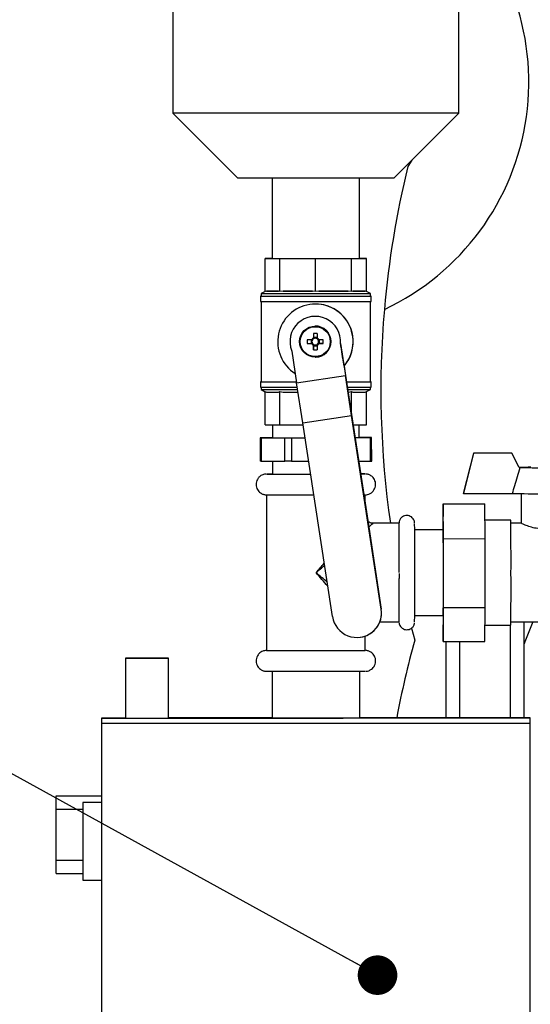
# Model space of a CAD drawing. Units: millimetres. Extents: x -2767 to -2244, y -5528 to -5146.
# Drawn here: x -2724 to -2711, y -5392 to -5367 of the extents above; entities that cross this region are included whole.
import ezdxf

# ---------------------------------------------------------------- set-up
doc = ezdxf.new("R2010")
doc.units = ezdxf.units.MM
doc.layers.add('BORDER', color=7, linetype='Continuous')
doc.dimstyles.new('SLDDIMSTYLE7', dxfattribs={"dimtxt": 0.18, "dimasz": 1.016, "dimexe": 0, "dimexo": 0.0625, "dimgap": 0, "dimtad": 0, "dimtih": 1, "dimtoh": 1, "dimdec": 0, "dimrnd": 1e-09, "dimzin": 0, "dimdsep": 46, "dimtxsty": 'Standard', "dimblk1": 'DOT', "dimblk2": 'DOT', "dimsah": 1, "dimcen": 0.09, "dimadec": 0, "dimazin": 0, "dimtfac": 1.016, "dimtdec": 0, "dimtofl": 0, "dimtmove": 0, "dimatfit": 3, "dimldrblk": 'DOT', "dimfxl": 1, "dimfrac": 2, "dimtolj": 1, "dimtzin": 0, "dimarcsym": 0})

# ---------------------------------------------------------------- blocks, each defined once
blk = doc.blocks.new('_Dot')
at = {"color": 0, "linetype": 'ByBlock', "lineweight": -2}
blk.add_line((-0.5, 0), (-1, 0), dxfattribs=at)
at = {"color": 0, "linetype": 'ByBlock', "const_width": 0.5}
blk.add_lwpolyline([(-0.25, 0, 1), (0.25, 0, 1)], format="xyb", close=True, dxfattribs=at)

msp = doc.modelspace()

# ---------------------------------------------------------------- linework, layer by layer
at = {"color": 7, "linetype": 'Continuous', "lineweight": 25}
for p, q in [((-2720.34568, -5364.08087), (-2720.34487, -5369.08087)), ((-2713.01154, -5369.07969), (-2713.01235, -5364.07969)), ((-2720.34487, -5369.08087), (-2718.67794, -5370.74727)), ((-2714.67794, -5370.74663), (-2713.01154, -5369.07969)), ((-2714.21741, -5370.28595), (-2714.31472, -5370.44446)), ((-2717.80127, -5370.7473), (-2717.80094, -5372.8138)), ((-2715.55427, -5372.81344), (-2715.5546, -5370.74694)), ((-2717.80094, -5372.81375), (-2717.97646, -5372.81383)), ((-2717.97646, -5372.81383), (-2717.59984, -5372.81386)), ((-2717.97633, -5373.66326), (-2717.97646, -5372.81383)), ((-2717.59984, -5372.81386), (-2716.68298, -5372.81375)), ((-2717.5997, -5373.66329), (-2717.59984, -5372.81386)), ((-2716.68298, -5372.81375), (-2715.76298, -5372.81356)), ((-2716.68285, -5373.66318), (-2716.68298, -5372.81375)), ((-2715.76298, -5372.81356), (-2715.37875, -5372.81341)), ((-2715.76284, -5373.663), (-2715.76298, -5372.81356)), ((-2715.37875, -5372.81341), (-2715.55427, -5372.81339)), ((-2715.37861, -5373.66284), (-2715.37875, -5372.81341)), ((-2718.09412, -5373.78051), (-2718.09409, -5373.91384)), ((-2717.97427, -5373.66222), (-2718.07746, -5373.71384)), ((-2718.07746, -5373.71384), (-2718.07745, -5373.78051)), ((-2717.94165, -5373.64716), (-2717.97633, -5373.66326)), ((-2717.63439, -5373.64719), (-2717.94165, -5373.64716)), ((-2717.5997, -5373.66329), (-2717.63439, -5373.64719)), ((-2717.51528, -5373.64718), (-2717.5997, -5373.66329)), ((-2716.76727, -5373.64709), (-2717.51528, -5373.64718)), ((-2716.68285, -5373.66318), (-2716.76727, -5373.64709)), ((-2716.59813, -5373.64707), (-2716.68285, -5373.66318)), ((-2715.84756, -5373.64691), (-2716.59813, -5373.64707)), ((-2715.76284, -5373.663), (-2715.84756, -5373.64691)), ((-2715.72746, -5373.64688), (-2715.76284, -5373.663)), ((-2715.41399, -5373.64676), (-2715.72746, -5373.64688)), ((-2715.37861, -5373.66284), (-2715.41399, -5373.64676)), ((-2715.27746, -5373.71339), (-2715.37861, -5373.66284)), ((-2715.27745, -5373.78006), (-2715.27746, -5373.71339)), ((-2715.26076, -5373.91339), (-2715.26078, -5373.78005)), ((-2718.07743, -5373.91386), (-2718.0771, -5375.98051)), ((-2716.70967, -5373.98079), (-2716.71326, -5373.98088)), ((-2715.2771, -5375.98006), (-2715.27743, -5373.91341)), ((-2716.70173, -5374.54743), (-2716.70237, -5374.54745)), ((-2716.80048, -5374.90002), (-2716.80047, -5374.99467)), ((-2716.74033, -5374.74119), (-2716.74042, -5374.85817)), ((-2716.74033, -5374.74119), (-2716.7395, -5374.839)), ((-2716.64575, -5374.83898), (-2716.7395, -5374.839)), ((-2716.7395, -5374.87628), (-2716.7395, -5374.839)), ((-2716.64566, -5374.74117), (-2716.64576, -5374.85816)), ((-2716.58382, -5374.99463), (-2716.58383, -5374.89999)), ((-2716.89911, -5374.9947), (-2716.80047, -5374.99467)), ((-2716.76318, -5374.99466), (-2716.80047, -5374.99467)), ((-2716.74039, -5375.03652), (-2716.74026, -5375.1535)), ((-2716.74026, -5375.1535), (-2716.73947, -5375.05565)), ((-2716.73947, -5375.05565), (-2716.73947, -5375.01837)), ((-2716.73947, -5375.05565), (-2716.64571, -5375.05564)), ((-2716.64573, -5375.03651), (-2716.6456, -5375.15349)), ((-2716.58382, -5374.99463), (-2716.6211, -5374.99464)), ((-2716.4868, -5374.99464), (-2716.58382, -5374.99463)), ((-2716.04366, -5374.99588), (-2715.9183, -5375.8134)), ((-2717.29568, -5375.18786), (-2717.17032, -5376.00539)), ((-2716.68258, -5375.3472), (-2716.68194, -5375.34719)), ((-2715.95224, -5375.5731), (-2715.95265, -5375.57311)), ((-2715.95224, -5375.5731), (-2715.9154, -5375.81333)), ((-2717.17032, -5376.00539), (-2715.9183, -5375.8134)), ((-2715.76327, -5376.84069), (-2715.9183, -5375.8134)), ((-2715.9154, -5375.81333), (-2715.34677, -5379.54239)), ((-2718.09376, -5375.98051), (-2718.09374, -5376.11384)), ((-2718.07707, -5376.11386), (-2718.07706, -5376.18051)), ((-2717.01529, -5377.03268), (-2717.17032, -5376.00539)), ((-2715.27706, -5376.18006), (-2715.27707, -5376.11341)), ((-2715.26041, -5376.11339), (-2715.26043, -5375.98005)), ((-2718.07706, -5376.18051), (-2717.97364, -5376.2322)), ((-2717.97591, -5376.23106), (-2717.94123, -5376.24716)), ((-2717.97578, -5377.08049), (-2717.97591, -5376.23106)), ((-2717.63397, -5376.24719), (-2717.59929, -5376.23109)), ((-2717.59929, -5376.23109), (-2717.51486, -5376.24718)), ((-2717.59915, -5377.08052), (-2717.59929, -5376.23109)), ((-2715.84714, -5376.24691), (-2715.76243, -5376.23079)), ((-2715.76243, -5376.23079), (-2715.72704, -5376.24688)), ((-2715.76233, -5376.81715), (-2715.76243, -5376.23079)), ((-2715.41357, -5376.24676), (-2715.3782, -5376.23064)), ((-2715.3782, -5376.23064), (-2715.27706, -5376.18006)), ((-2715.37806, -5377.08007), (-2715.3782, -5376.23064)), ((-2717.01529, -5377.03268), (-2715.76327, -5376.84069)), ((-2715.00037, -5381.81587), (-2715.76327, -5376.84069)), ((-2717.97578, -5377.08049), (-2717.59915, -5377.08052)), ((-2717.78692, -5377.08051), (-2717.78686, -5377.4138)), ((-2717.59915, -5377.08052), (-2717.00796, -5377.08045)), ((-2716.25239, -5382.00786), (-2717.01529, -5377.03268)), ((-2715.72222, -5377.08021), (-2715.37806, -5377.08007)), ((-2715.56686, -5377.41344), (-2715.56692, -5377.08015)), ((-2718.10853, -5377.41385), (-2718.10844, -5378.01385)), ((-2718.08215, -5377.41385), (-2717.47073, -5377.41386)), ((-2718.08215, -5377.41385), (-2718.08206, -5378.01385)), ((-2717.78686, -5377.41373), (-2718.08132, -5377.41383)), ((-2717.47064, -5378.01386), (-2717.47073, -5377.41386)), ((-2717.29794, -5377.41385), (-2716.95685, -5377.41379)), ((-2717.29794, -5377.41385), (-2717.29785, -5378.01385)), ((-2715.6714, -5377.4135), (-2715.56686, -5377.41344)), ((-2715.67139, -5377.41353), (-2715.2724, -5377.4134)), ((-2715.27158, -5377.41338), (-2715.56686, -5377.41338)), ((-2715.27231, -5378.0134), (-2715.2724, -5377.4134)), ((-2715.2451, -5378.01339), (-2715.24519, -5377.41339)), ((-2712.63478, -5377.81163), (-2712.894, -5378.84497)), ((-2712.63331, -5377.81452), (-2712.89252, -5378.84786)), ((-2711.64706, -5377.81147), (-2712.63478, -5377.81163)), ((-2712.63331, -5377.81452), (-2712.63478, -5377.81163)), ((-2711.64558, -5377.81436), (-2712.63331, -5377.81452)), ((-2711.64558, -5377.81436), (-2711.64706, -5377.81147)), ((-2711.45928, -5378.18099), (-2711.64558, -5377.81436)), ((-2718.08206, -5378.01385), (-2717.47064, -5378.01386)), ((-2717.78677, -5378.01386), (-2717.78671, -5378.34713)), ((-2717.29785, -5378.01385), (-2716.86485, -5378.01378)), ((-2715.5799, -5378.0135), (-2715.27231, -5378.0134)), ((-2715.56675, -5378.09974), (-2715.56677, -5378.0135)), ((-2711.43844, -5378.17809), (-2711.46075, -5378.1781)), ((-2711.43696, -5378.18098), (-2711.45928, -5378.18099)), ((-2717.94329, -5378.88049), (-2717.94265, -5382.88049)), ((-2715.40992, -5379.12824), (-2715.40996, -5378.88008)), ((-2712.89252, -5378.84786), (-2712.894, -5378.84497)), ((-2712.89252, -5378.84786), (-2711.63334, -5378.84766)), ((-2711.40995, -5378.8512), (-2711.40985, -5379.61628)), ((-2713.40989, -5379.10928), (-2713.41503, -5379.77976)), ((-2713.40989, -5379.10928), (-2712.34323, -5379.10911)), ((-2713.40299, -5380.00781), (-2713.40989, -5379.10928)), ((-2712.33633, -5380.00764), (-2712.34323, -5379.10911)), ((-2715.34677, -5379.54239), (-2714.99816, -5381.81582)), ((-2714.5432, -5379.61327), (-2715.20986, -5379.61338)), ((-2711.67657, -5379.52948), (-2712.34, -5379.52958)), ((-2711.40221, -5379.61276), (-2711.67449, -5379.61281)), ((-2713.40985, -5379.77976), (-2714.14039, -5379.77987)), ((-2713.40299, -5380.00781), (-2712.33633, -5380.00764)), ((-2713.40277, -5381.77829), (-2713.40299, -5380.00781)), ((-2712.33611, -5381.77811), (-2712.33633, -5380.00764)), ((-2714.53739, -5380.90345), (-2714.5374, -5381.03236)), ((-2715.00037, -5381.81587), (-2714.99816, -5381.81582)), ((-2714.14004, -5381.97987), (-2713.40949, -5381.97976)), ((-2713.4146, -5381.97976), (-2713.40945, -5382.65023)), ((-2713.40945, -5382.65023), (-2713.40277, -5381.77829)), ((-2713.40277, -5381.77829), (-2712.33611, -5381.77811)), ((-2712.3428, -5382.65006), (-2712.33611, -5381.77811)), ((-2715.03601, -5382.14668), (-2714.54279, -5382.14661)), ((-2712.33957, -5382.22958), (-2711.67614, -5382.22948)), ((-2711.67408, -5382.14614), (-2710.24283, -5382.14591)), ((-2711.342, -5382.14609), (-2711.342, -5384.61262)), ((-2714.22371, -5382.30409), (-2714.14133, -5382.61113)), ((-2715.61071, -5382.545), (-2715.60851, -5382.54495)), ((-2715.40932, -5382.88008), (-2715.40938, -5382.50761)), ((-2713.40945, -5382.65023), (-2712.3428, -5382.65006)), ((-2713.342, -5382.65022), (-2713.342, -5384.61263)), ((-2721.56325, -5383.08107), (-2721.563, -5384.61442)), ((-2720.455, -5384.61424), (-2720.45525, -5383.08089)), ((-2717.79923, -5383.41386), (-2717.79904, -5384.6138)), ((-2715.55237, -5384.61344), (-2715.55256, -5383.41349)), ((-2722.1757, -5384.6145), (-2722.17568, -5384.74784)), ((-2722.17568, -5384.74784), (-2722.17304, -5401.14784)), ((-2711.17573, -5384.74607), (-2711.17568, -5384.74606)), ((-2711.17568, -5384.74606), (-2711.1757, -5384.61273)), ((-2711.17304, -5401.14606), (-2711.17568, -5384.74606)), ((-2723.342, -5386.61113), (-2722.17538, -5386.61113)), ((-2723.342, -5386.95779), (-2723.342, -5386.61113)), ((-2722.17536, -5386.78061), (-2722.65253, -5386.78068)), ((-2722.65253, -5386.78068), (-2722.65204, -5386.78067)), ((-2722.65253, -5386.78068), (-2722.65221, -5388.78068)), ((-2723.342, -5388.26446), (-2723.342, -5386.95779)), ((-2723.342, -5388.61113), (-2723.342, -5388.26446)), ((-2723.342, -5388.61113), (-2722.65224, -5388.61113)), ((-2722.65221, -5388.78068), (-2722.17503, -5388.78061))]:
    msp.add_line(p, q, dxfattribs=at)
at = {"color": 8, "linetype": 'Continuous', "lineweight": 25}
for p, q in [((-2711.68866, -5382.22948), (-2711.68866, -5384.61258)), ((-2712.99533, -5382.65016), (-2712.99533, -5384.61261)), ((-2723.342, -5386.95779), (-2722.6525, -5386.95779)), ((-2723.342, -5388.26446), (-2722.65229, -5388.26446))]:
    msp.add_line(p, q, dxfattribs=at)
at = {"color": 7, "linetype": 'Continuous', "lineweight": 25, "flags": 128}
for points in [[(-2713.01154, -5369.07969), (-2713.01516, -5369.07971), (-2713.04014, -5369.07974), (-2713.08871, -5369.07978), (-2713.16056, -5369.07982), (-2713.25523, -5369.07987), (-2713.37209, -5369.07991), (-2713.5104, -5369.07996), (-2713.66925, -5369.08001), (-2713.84761, -5369.08006), (-2714.04434, -5369.08012), (-2714.25814, -5369.08017), (-2714.48764, -5369.08023), (-2714.73135, -5369.08029), (-2714.98768, -5369.08034), (-2715.25497, -5369.0804), (-2715.5315, -5369.08045), (-2715.81546, -5369.08051), (-2716.10502, -5369.08056), (-2716.3983, -5369.08061), (-2716.69339, -5369.08066), (-2716.98838, -5369.0807), (-2717.28136, -5369.08075), (-2717.57043, -5369.08079), (-2717.85371, -5369.08083), (-2718.12937, -5369.08086), (-2718.39562, -5369.08089), (-2718.65073, -5369.08092), (-2718.89305, -5369.08094), (-2719.121, -5369.08095), (-2719.33311, -5369.08097), (-2719.528, -5369.08098), (-2719.70441, -5369.08098), (-2719.8612, -5369.08098), (-2719.99734, -5369.08098), (-2720.11195, -5369.08097), (-2720.2043, -5369.08095), (-2720.27378, -5369.08094), (-2720.31994, -5369.08091), (-2720.34248, -5369.08089), (-2720.34487, -5369.08087)], [(-2714.67794, -5370.74663), (-2714.68134, -5370.74664), (-2714.70564, -5370.74667), (-2714.75307, -5370.7467), (-2714.82307, -5370.74673), (-2714.91481, -5370.74676), (-2715.02722, -5370.7468), (-2715.15899, -5370.74684), (-2715.30856, -5370.74688), (-2715.47419, -5370.74692), (-2715.65393, -5370.74696), (-2715.84568, -5370.747), (-2716.04719, -5370.74704), (-2716.25609, -5370.74708), (-2716.46993, -5370.74712), (-2716.68622, -5370.74715), (-2716.90241, -5370.74719), (-2717.11596, -5370.74722), (-2717.32438, -5370.74725), (-2717.52522, -5370.74727), (-2717.71613, -5370.74729), (-2717.89487, -5370.74731), (-2718.05934, -5370.74732), (-2718.20761, -5370.74733), (-2718.33795, -5370.74733), (-2718.44883, -5370.74733), (-2718.53894, -5370.74732), (-2718.60724, -5370.74731), (-2718.65291, -5370.7473), (-2718.67544, -5370.74728), (-2718.67794, -5370.74727)], [(-2718.0941, -5373.78051), (-2718.08275, -5373.78053), (-2718.04735, -5373.78054), (-2717.98851, -5373.78055), (-2717.90724, -5373.78055), (-2717.80493, -5373.78055), (-2717.68332, -5373.78055), (-2717.54451, -5373.78054), (-2717.39086, -5373.78052), (-2717.225, -5373.7805), (-2717.04977, -5373.78048), (-2716.86818, -5373.78046), (-2716.68332, -5373.78043), (-2716.49835, -5373.7804), (-2716.31646, -5373.78036), (-2716.14074, -5373.78033), (-2715.9742, -5373.7803), (-2715.8197, -5373.78026), (-2715.67987, -5373.78022), (-2715.55711, -5373.78019), (-2715.45352, -5373.78016), (-2715.37088, -5373.78013), (-2715.31058, -5373.7801), (-2715.27368, -5373.78008), (-2715.2608, -5373.78006), (-2715.27215, -5373.78004), (-2715.27745, -5373.78004)], [(-2718.07745, -5373.78049), (-2718.08122, -5373.78049), (-2718.0941, -5373.78051)], [(-2718.07745, -5373.71384), (-2718.06623, -5373.71386), (-2718.03125, -5373.71387), (-2717.9731, -5373.71388), (-2717.89278, -5373.71388), (-2717.79167, -5373.71388), (-2717.6715, -5373.71388), (-2717.53432, -5373.71387), (-2717.38247, -5373.71385), (-2717.21857, -5373.71383), (-2717.0454, -5373.71381), (-2716.86594, -5373.71379), (-2716.68326, -5373.71376), (-2716.50047, -5373.71373), (-2716.32072, -5373.7137), (-2716.14706, -5373.71366), (-2715.98249, -5373.71363), (-2715.8298, -5373.71359), (-2715.69162, -5373.71356), (-2715.5703, -5373.71353), (-2715.46793, -5373.71349), (-2715.38626, -5373.71346), (-2715.32668, -5373.71344), (-2715.29021, -5373.71341), (-2715.27747, -5373.71339), (-2715.27746, -5373.71339)], [(-2718.07744, -5373.78051), (-2718.06622, -5373.78052), (-2718.03123, -5373.78054), (-2717.97309, -5373.78055), (-2717.89277, -5373.78055), (-2717.79166, -5373.78055), (-2717.67149, -5373.78054), (-2717.53431, -5373.78053), (-2717.38246, -5373.78052), (-2717.21856, -5373.7805), (-2717.04539, -5373.78048), (-2716.86593, -5373.78045), (-2716.68325, -5373.78043), (-2716.50046, -5373.7804), (-2716.32071, -5373.78036), (-2716.14705, -5373.78033), (-2715.98248, -5373.78029), (-2715.82979, -5373.78026), (-2715.69161, -5373.78023), (-2715.57029, -5373.78019), (-2715.46792, -5373.78016), (-2715.38625, -5373.78013), (-2715.32667, -5373.7801), (-2715.2902, -5373.78008), (-2715.27746, -5373.78006), (-2715.27745, -5373.78006)], [(-2717.94165, -5373.64716), (-2717.931, -5373.64717), (-2717.91204, -5373.64718), (-2717.88488, -5373.64718), (-2717.84972, -5373.64719), (-2717.80677, -5373.64719), (-2717.75634, -5373.64719), (-2717.69875, -5373.64719), (-2717.63439, -5373.64719)], [(-2717.51528, -5373.64718), (-2717.43519, -5373.64718), (-2717.35007, -5373.64717), (-2717.26049, -5373.64716), (-2717.16704, -5373.64715), (-2717.07035, -5373.64714), (-2716.97105, -5373.64712), (-2716.8698, -5373.64711), (-2716.76727, -5373.64709)], [(-2716.59813, -5373.64707), (-2716.49552, -5373.64705), (-2716.39411, -5373.64703), (-2716.29458, -5373.64701), (-2716.19759, -5373.64699), (-2716.10378, -5373.64697), (-2716.01378, -5373.64695), (-2715.92818, -5373.64693), (-2715.84756, -5373.64691)], [(-2715.72746, -5373.64688), (-2715.66243, -5373.64686), (-2715.60413, -5373.64685), (-2715.55296, -5373.64683), (-2715.50924, -5373.64681), (-2715.47327, -5373.6468), (-2715.4453, -5373.64678), (-2715.42549, -5373.64677), (-2715.41399, -5373.64676)], [(-2718.09408, -5373.91384), (-2718.08273, -5373.91386), (-2718.04733, -5373.91387), (-2717.98849, -5373.91388), (-2717.90722, -5373.91389), (-2717.80491, -5373.91389), (-2717.6833, -5373.91388), (-2717.54449, -5373.91387), (-2717.39084, -5373.91386), (-2717.22498, -5373.91384), (-2717.04975, -5373.91382), (-2716.86815, -5373.91379), (-2716.68329, -5373.91376), (-2716.49833, -5373.91373), (-2716.31644, -5373.9137), (-2716.14072, -5373.91366), (-2715.97418, -5373.91363), (-2715.81968, -5373.91359), (-2715.67985, -5373.91356), (-2715.55709, -5373.91352), (-2715.4535, -5373.91349), (-2715.37085, -5373.91346), (-2715.31056, -5373.91343), (-2715.27366, -5373.91341), (-2715.26077, -5373.91339), (-2715.26076, -5373.91339)], [(-2716.78226, -5374.90002), (-2716.79711, -5374.90002), (-2716.81191, -5374.90003), (-2716.82664, -5374.90003), (-2716.84131, -5374.90003), (-2716.8559, -5374.90003), (-2716.8704, -5374.90003), (-2716.88481, -5374.90004), (-2716.89913, -5374.90004)], [(-2716.48681, -5374.89997), (-2716.50116, -5374.89997), (-2716.51561, -5374.89998), (-2716.53015, -5374.89998), (-2716.54477, -5374.89998), (-2716.55946, -5374.89999), (-2716.57422, -5374.89999), (-2716.58904, -5374.89999), (-2716.60391, -5374.89999)], [(-2716.89911, -5374.9947), (-2716.8848, -5374.9947), (-2716.87039, -5374.9947), (-2716.85588, -5374.9947), (-2716.84129, -5374.9947), (-2716.82663, -5374.99469), (-2716.81189, -5374.99469), (-2716.79709, -5374.99469), (-2716.78224, -5374.99469)], [(-2716.60389, -5374.99466), (-2716.58902, -5374.99466), (-2716.5742, -5374.99465), (-2716.55944, -5374.99465), (-2716.54475, -5374.99465), (-2716.53013, -5374.99465), (-2716.5156, -5374.99464), (-2716.50115, -5374.99464), (-2716.4868, -5374.99464)], [(-2718.0771, -5375.98049), (-2718.08086, -5375.98049), (-2718.09375, -5375.98051)], [(-2718.09375, -5375.98051), (-2718.0824, -5375.98053), (-2718.047, -5375.98054), (-2717.98816, -5375.98055), (-2717.90689, -5375.98055), (-2717.80457, -5375.98055), (-2717.68297, -5375.98055), (-2717.54415, -5375.98054), (-2717.3905, -5375.98052), (-2717.22464, -5375.9805), (-2717.17414, -5375.9805)], [(-2718.09373, -5376.11384), (-2718.08237, -5376.11386), (-2718.04698, -5376.11387), (-2717.98814, -5376.11388), (-2717.90687, -5376.11389), (-2717.80455, -5376.11389), (-2717.68295, -5376.11388), (-2717.54413, -5376.11387), (-2717.39048, -5376.11386), (-2717.22462, -5376.11384), (-2717.15395, -5376.11383)], [(-2718.07708, -5375.98051), (-2718.06586, -5375.98052), (-2718.03088, -5375.98054), (-2717.97273, -5375.98055), (-2717.89242, -5375.98055), (-2717.79131, -5375.98055), (-2717.67114, -5375.98054), (-2717.53395, -5375.98053), (-2717.38211, -5375.98052), (-2717.2182, -5375.9805), (-2717.17414, -5375.9805)], [(-2715.88994, -5375.98028), (-2715.81934, -5375.98026), (-2715.67952, -5375.98022), (-2715.55676, -5375.98019), (-2715.45317, -5375.98016), (-2715.37052, -5375.98013), (-2715.31023, -5375.9801), (-2715.27333, -5375.98008), (-2715.26044, -5375.98006), (-2715.27179, -5375.98004), (-2715.2771, -5375.98004)], [(-2715.88994, -5375.98027), (-2715.82944, -5375.98026), (-2715.69125, -5375.98023), (-2715.56994, -5375.98019), (-2715.46757, -5375.98016), (-2715.38589, -5375.98013), (-2715.32631, -5375.9801), (-2715.28984, -5375.98008), (-2715.27711, -5375.98006), (-2715.2771, -5375.98006)], [(-2715.86961, -5376.1136), (-2715.81932, -5376.11359), (-2715.6795, -5376.11356), (-2715.55674, -5376.11352), (-2715.45315, -5376.11349), (-2715.3705, -5376.11346), (-2715.31021, -5376.11343), (-2715.2733, -5376.11341), (-2715.26042, -5376.11339), (-2715.26041, -5376.11339)], [(-2718.07705, -5376.18051), (-2718.06583, -5376.18052), (-2718.03085, -5376.18054), (-2717.9727, -5376.18055), (-2717.89239, -5376.18055), (-2717.79128, -5376.18055), (-2717.6711, -5376.18054), (-2717.53392, -5376.18053), (-2717.38208, -5376.18052), (-2717.21817, -5376.1805), (-2717.14389, -5376.18049)], [(-2717.94123, -5376.24716), (-2717.93058, -5376.24717), (-2717.91162, -5376.24718), (-2717.88446, -5376.24718), (-2717.8493, -5376.24719), (-2717.80636, -5376.24719), (-2717.75592, -5376.24719), (-2717.69833, -5376.24719), (-2717.63397, -5376.24719)], [(-2717.51486, -5376.24718), (-2717.43477, -5376.24718), (-2717.34965, -5376.24717), (-2717.26007, -5376.24716), (-2717.16663, -5376.24715), (-2717.13384, -5376.24714)], [(-2715.85945, -5376.18027), (-2715.8294, -5376.18026), (-2715.69122, -5376.18023), (-2715.56991, -5376.18019), (-2715.46754, -5376.18016), (-2715.38586, -5376.18013), (-2715.32628, -5376.1801), (-2715.28981, -5376.18008), (-2715.27708, -5376.18006), (-2715.27706, -5376.18006)], [(-2715.72704, -5376.24688), (-2715.66201, -5376.24686), (-2715.60372, -5376.24685), (-2715.55254, -5376.24683), (-2715.50882, -5376.24681), (-2715.47286, -5376.2468), (-2715.44488, -5376.24678), (-2715.42507, -5376.24677), (-2715.41357, -5376.24676)], [(-2718.08132, -5377.41383), (-2718.09299, -5377.41384), (-2718.1015, -5377.41384), (-2718.10671, -5377.41384), (-2718.10853, -5377.41385), (-2718.10693, -5377.41385), (-2718.10193, -5377.41385), (-2718.09363, -5377.41385), (-2718.08215, -5377.41385)], [(-2717.78686, -5377.4138), (-2717.7807, -5377.41381), (-2717.75192, -5377.41382), (-2717.70024, -5377.41382), (-2717.62674, -5377.41383), (-2717.533, -5377.41383), (-2717.421, -5377.41382), (-2717.29315, -5377.41381), (-2717.15217, -5377.4138), (-2717.00105, -5377.41378), (-2716.95685, -5377.41377)], [(-2717.47073, -5377.41386), (-2717.45629, -5377.41386), (-2717.43912, -5377.41386), (-2717.41952, -5377.41386), (-2717.39783, -5377.41386), (-2717.37442, -5377.41386), (-2717.34968, -5377.41385), (-2717.32404, -5377.41385), (-2717.29794, -5377.41385)], [(-2715.2724, -5377.4134), (-2715.26074, -5377.4134), (-2715.25223, -5377.41339), (-2715.24702, -5377.41339), (-2715.2452, -5377.41339), (-2715.2468, -5377.41338), (-2715.2518, -5377.41338), (-2715.2601, -5377.41338), (-2715.27158, -5377.41338)], [(-2718.08206, -5378.01385), (-2718.09353, -5378.01385), (-2718.10184, -5378.01385), (-2718.10683, -5378.01385), (-2718.10844, -5378.01385)], [(-2717.29785, -5378.01385), (-2717.32395, -5378.01385), (-2717.34958, -5378.01385), (-2717.37432, -5378.01386), (-2717.39774, -5378.01386), (-2717.41943, -5378.01386), (-2717.43902, -5378.01386), (-2717.45619, -5378.01386), (-2717.47064, -5378.01386)], [(-2717.78671, -5378.34707), (-2717.80394, -5378.34707), (-2717.87211, -5378.3471), (-2717.91802, -5378.34712), (-2717.9408, -5378.34715), (-2717.94003, -5378.34716), (-2717.91573, -5378.34718), (-2717.86835, -5378.34719), (-2717.79878, -5378.34719), (-2717.7083, -5378.34719), (-2717.5986, -5378.34719), (-2717.47173, -5378.34718), (-2717.33006, -5378.34717), (-2717.17621, -5378.34715), (-2717.01305, -5378.34713), (-2716.84363, -5378.3471), (-2716.81373, -5378.3471)], [(-2715.52908, -5378.34682), (-2715.48132, -5378.3468), (-2715.43541, -5378.34678), (-2715.41263, -5378.34675), (-2715.4134, -5378.34674), (-2715.43769, -5378.34672), (-2715.48507, -5378.34671), (-2715.52909, -5378.34671)], [(-2717.94329, -5378.88049), (-2717.93995, -5378.8805), (-2717.91565, -5378.88051), (-2717.86827, -5378.88052), (-2717.79869, -5378.88052), (-2717.70821, -5378.88052), (-2717.59852, -5378.88052), (-2717.47165, -5378.88051), (-2717.32997, -5378.8805), (-2717.17612, -5378.88048), (-2717.01297, -5378.88046), (-2716.84355, -5378.88044), (-2716.73195, -5378.88042)], [(-2717.94265, -5382.88049), (-2717.9393, -5382.8805), (-2717.915, -5382.88051), (-2717.86762, -5382.88052), (-2717.79805, -5382.88052), (-2717.70757, -5382.88052), (-2717.59787, -5382.88052), (-2717.471, -5382.88051), (-2717.32933, -5382.8805), (-2717.17548, -5382.88048), (-2717.01232, -5382.88046), (-2716.8429, -5382.88044), (-2716.67038, -5382.88041)], [(-2716.67038, -5382.88041), (-2716.49795, -5382.88038), (-2716.32884, -5382.88035), (-2716.1662, -5382.88032), (-2716.01306, -5382.88029), (-2715.87226, -5382.88025), (-2715.74644, -5382.88022), (-2715.63793, -5382.88019), (-2715.54876, -5382.88016), (-2715.48059, -5382.88013), (-2715.43468, -5382.88011), (-2715.4119, -5382.88009), (-2715.40932, -5382.88008)], [(-2721.01154, -5383.08104), (-2720.89631, -5383.08102), (-2720.78601, -5383.08099), (-2720.68547, -5383.08097), (-2720.59908, -5383.08095), (-2720.53062, -5383.08093), (-2720.48308, -5383.08091), (-2720.45853, -5383.0809), (-2720.45805, -5383.08088), (-2720.48166, -5383.08088), (-2720.52833, -5383.08087), (-2720.59601, -5383.08087), (-2720.68176, -5383.08088), (-2720.78182, -5383.08089), (-2720.89182, -5383.0809), (-2721.00695, -5383.08092), (-2721.12219, -5383.08094), (-2721.23248, -5383.08096), (-2721.33302, -5383.08099), (-2721.41941, -5383.08101), (-2721.48788, -5383.08103), (-2721.53542, -5383.08105), (-2721.55997, -5383.08106), (-2721.56045, -5383.08107), (-2721.53684, -5383.08108), (-2721.49017, -5383.08108), (-2721.42248, -5383.08108), (-2721.33673, -5383.08108), (-2721.23667, -5383.08107), (-2721.12667, -5383.08105), (-2721.01154, -5383.08104)], [(-2721.01085, -5383.08102), (-2720.91448, -5383.081), (-2720.82406, -5383.08098), (-2720.74527, -5383.08097), (-2720.68307, -5383.08095), (-2720.64137, -5383.08093), (-2720.62278, -5383.08092), (-2720.62848, -5383.08091), (-2720.6581, -5383.08091), (-2720.70978, -5383.08091), (-2720.78028, -5383.08091), (-2720.86517, -5383.08092), (-2720.95911, -5383.08093), (-2721.0562, -5383.08095), (-2721.15034, -5383.08096), (-2721.23562, -5383.08098), (-2721.30667, -5383.081), (-2721.35903, -5383.08102), (-2721.38942, -5383.08103), (-2721.39591, -5383.08104), (-2721.37812, -5383.08105), (-2721.33714, -5383.08105), (-2721.27556, -5383.08105), (-2721.19725, -5383.08104), (-2721.10713, -5383.08103), (-2721.01085, -5383.08102)], [(-2717.94256, -5383.41382), (-2717.93922, -5383.41383), (-2717.91492, -5383.41384), (-2717.86754, -5383.41385), (-2717.79796, -5383.41386), (-2717.70748, -5383.41386), (-2717.59779, -5383.41385), (-2717.47092, -5383.41384), (-2717.32924, -5383.41383), (-2717.17539, -5383.41382), (-2717.01224, -5383.41379), (-2716.84282, -5383.41377), (-2716.67029, -5383.41374)], [(-2716.67029, -5383.41374), (-2716.49787, -5383.41372), (-2716.32876, -5383.41368), (-2716.16612, -5383.41365), (-2716.01297, -5383.41362), (-2715.87218, -5383.41359), (-2715.74635, -5383.41355), (-2715.63785, -5383.41352), (-2715.54867, -5383.41349), (-2715.4805, -5383.41347), (-2715.4346, -5383.41344), (-2715.41181, -5383.41342), (-2715.40923, -5383.41341)], [(-2722.17568, -5384.74784), (-2722.16535, -5384.74787), (-2722.13156, -5384.7479), (-2722.0744, -5384.74793), (-2721.99412, -5384.74795), (-2721.89107, -5384.74797), (-2721.76569, -5384.74798), (-2721.61851, -5384.74799), (-2721.45017, -5384.748), (-2721.26138, -5384.748), (-2721.05295, -5384.74799), (-2720.82578, -5384.74799), (-2720.58084, -5384.74797), (-2720.31918, -5384.74796), (-2720.04191, -5384.74793), (-2719.75023, -5384.74791), (-2719.44538, -5384.74788), (-2719.12867, -5384.74785), (-2718.80146, -5384.74781), (-2718.46515, -5384.74777), (-2718.12117, -5384.74772), (-2717.77101, -5384.74767), (-2717.41615, -5384.74762), (-2717.05812, -5384.74757), (-2716.69846, -5384.74751), (-2716.33869, -5384.74745), (-2715.98037, -5384.74739), (-2715.62503, -5384.74733), (-2715.27419, -5384.74727), (-2714.92935, -5384.7472), (-2714.59198, -5384.74713), (-2714.26354, -5384.74706), (-2713.94543, -5384.747), (-2713.63901, -5384.74693), (-2713.34559, -5384.74686), (-2713.06643, -5384.74679), (-2712.80273, -5384.74672), (-2712.55561, -5384.74666), (-2712.32614, -5384.74659), (-2712.11529, -5384.74653), (-2711.92397, -5384.74647), (-2711.753, -5384.74641), (-2711.6031, -5384.74635), (-2711.47493, -5384.74629), (-2711.36903, -5384.74624), (-2711.28585, -5384.74619), (-2711.22576, -5384.74615), (-2711.189, -5384.7461), (-2711.17573, -5384.74607)], [(-2722.17568, -5384.74784), (-2722.16535, -5384.74787), (-2722.13156, -5384.7479), (-2722.0744, -5384.74793), (-2721.99412, -5384.74795), (-2721.89107, -5384.74797), (-2721.76569, -5384.74798), (-2721.61851, -5384.74799), (-2721.45017, -5384.748), (-2721.26138, -5384.748), (-2721.05295, -5384.74799), (-2720.82578, -5384.74799), (-2720.58084, -5384.74797), (-2720.31918, -5384.74796), (-2720.04191, -5384.74793), (-2719.75023, -5384.74791), (-2719.44538, -5384.74788), (-2719.12867, -5384.74785), (-2718.80146, -5384.74781), (-2718.46515, -5384.74777), (-2718.12117, -5384.74772), (-2717.77101, -5384.74767), (-2717.41615, -5384.74762), (-2717.05812, -5384.74757), (-2716.69846, -5384.74751)], [(-2721.563, -5384.61415), (-2721.59839, -5384.61416), (-2721.74828, -5384.61422), (-2721.87646, -5384.61427), (-2721.98236, -5384.61432), (-2722.06553, -5384.61437), (-2722.12563, -5384.61442), (-2722.16239, -5384.61446), (-2722.17566, -5384.6145), (-2722.16537, -5384.61453), (-2722.13158, -5384.61457), (-2722.07442, -5384.61459), (-2721.99415, -5384.61462), (-2721.8911, -5384.61463), (-2721.76571, -5384.61465), (-2721.61853, -5384.61466), (-2721.45019, -5384.61466), (-2721.2614, -5384.61466), (-2721.05297, -5384.61466), (-2720.8258, -5384.61465), (-2720.58086, -5384.61464), (-2720.3192, -5384.61462), (-2720.04193, -5384.6146), (-2719.75025, -5384.61458), (-2719.4454, -5384.61455), (-2719.1287, -5384.61451), (-2718.80148, -5384.61447), (-2718.46517, -5384.61443), (-2718.12119, -5384.61439), (-2717.77103, -5384.61434), (-2717.41617, -5384.61429), (-2717.05814, -5384.61424), (-2716.69848, -5384.61418), (-2716.33871, -5384.61412), (-2715.98039, -5384.61406), (-2715.62505, -5384.614), (-2715.27421, -5384.61393), (-2714.92937, -5384.61387), (-2714.592, -5384.6138), (-2714.26356, -5384.61373), (-2713.94545, -5384.61366), (-2713.63903, -5384.61359), (-2713.34561, -5384.61353), (-2713.06646, -5384.61346), (-2712.80275, -5384.61339), (-2712.55564, -5384.61332), (-2712.32616, -5384.61326), (-2712.11531, -5384.61319), (-2711.92399, -5384.61313), (-2711.75302, -5384.61307), (-2711.60313, -5384.61302), (-2711.47495, -5384.61296), (-2711.36905, -5384.61291), (-2711.28587, -5384.61286), (-2711.22578, -5384.61281), (-2711.18902, -5384.61277), (-2711.17575, -5384.61273), (-2711.17575, -5384.61273)], [(-2721.563, -5384.61439), (-2721.57583, -5384.6144), (-2721.57631, -5384.61441), (-2721.55356, -5384.61442), (-2721.50852, -5384.61442), (-2721.44303, -5384.61442), (-2721.35976, -5384.61441), (-2721.26214, -5384.61441), (-2721.15416, -5384.61439), (-2721.04023, -5384.61438), (-2720.92502, -5384.61436), (-2720.81325, -5384.61434), (-2720.7095, -5384.61431), (-2720.618, -5384.61429), (-2720.54252, -5384.61427), (-2720.48613, -5384.61425), (-2720.45115, -5384.61423), (-2720.43901, -5384.61422), (-2720.43901, -5384.61422)], [(-2717.79904, -5384.61325), (-2718.0772, -5384.6133), (-2718.42204, -5384.61337), (-2718.75941, -5384.61343), (-2719.08785, -5384.6135), (-2719.40596, -5384.61357), (-2719.71238, -5384.61364), (-2720.0058, -5384.61371), (-2720.28495, -5384.61378), (-2720.455, -5384.61382)], [(-2720.43901, -5384.61422), (-2720.4502, -5384.61421), (-2720.455, -5384.61421)], [(-2717.79904, -5384.6138), (-2717.79637, -5384.6138), (-2717.77317, -5384.61382), (-2717.72657, -5384.61383), (-2717.65757, -5384.61383), (-2717.56765, -5384.61383), (-2717.45872, -5384.61382), (-2717.3331, -5384.61381), (-2717.19347, -5384.6138), (-2717.04281, -5384.61378), (-2716.88432, -5384.61376), (-2716.72138, -5384.61374), (-2716.55747, -5384.61371), (-2716.39608, -5384.61368), (-2716.24065, -5384.61365), (-2716.09449, -5384.61362), (-2715.96072, -5384.61359), (-2715.84219, -5384.61356), (-2715.74142, -5384.61353), (-2715.66057, -5384.6135), (-2715.60135, -5384.61348), (-2715.56503, -5384.61345), (-2715.55238, -5384.61344)], [(-2716.69846, -5384.74751), (-2716.33869, -5384.74745), (-2715.98037, -5384.74739), (-2715.62503, -5384.74733), (-2715.27419, -5384.74727), (-2714.92935, -5384.7472), (-2714.59198, -5384.74713), (-2714.26354, -5384.74706), (-2713.94543, -5384.747), (-2713.63901, -5384.74693), (-2713.34559, -5384.74686), (-2713.06643, -5384.74679), (-2712.80273, -5384.74672), (-2712.55561, -5384.74666), (-2712.32614, -5384.74659), (-2712.11529, -5384.74653), (-2711.92397, -5384.74647), (-2711.753, -5384.74641), (-2711.6031, -5384.74635), (-2711.47493, -5384.74629), (-2711.36903, -5384.74624), (-2711.28585, -5384.74619), (-2711.22576, -5384.74615), (-2711.189, -5384.7461), (-2711.17573, -5384.74607), (-2711.17568, -5384.74606)], [(-2711.17575, -5384.61273), (-2711.18604, -5384.6127), (-2711.21983, -5384.61267), (-2711.27699, -5384.61264), (-2711.35726, -5384.61262), (-2711.46031, -5384.6126), (-2711.5857, -5384.61258), (-2711.73288, -5384.61257), (-2711.90122, -5384.61257), (-2712.09001, -5384.61257), (-2712.29844, -5384.61257), (-2712.52561, -5384.61258), (-2712.77055, -5384.61259), (-2713.03221, -5384.61261), (-2713.30948, -5384.61263), (-2713.60116, -5384.61266), (-2713.90601, -5384.61269), (-2714.22271, -5384.61272), (-2714.54992, -5384.61276), (-2714.88624, -5384.6128), (-2715.23022, -5384.61284), (-2715.55237, -5384.61289)]]:
    msp.add_lwpolyline(points, dxfattribs=at)
at = {"color": 8, "linetype": 'Continuous', "lineweight": 25, "flags": 128}
msp.add_lwpolyline([(-2711.10959, -5382.14446), (-2711.29996, -5382.61845), (-2711.342, -5382.72877)], dxfattribs=at)
at = {"color": 7, "linetype": 'Continuous', "lineweight": 25}
for centre, radius in [((-2716.69248, -5374.94733), 0.4), ((-2716.6926, -5374.94733), 0.38478)]:
    msp.add_circle(centre, radius, dxfattribs=at)
for centre, radius, start, end in [((-2717.66604, -5368.27779), 6.45402, 295.187653, 48.942641), ((-2690.83939, -5376.19446), 24.16927, 166.237052, 175.071826), ((-2716.68935, -5374.94725), 0.96666, 319.650554, 237.785448), ((-2716.68577, -5374.94715), 0.96666, 8.717638, 91.417107), ((-2690.83939, -5376.19446), 24.16927, 175.071826, 188.132009), ((-2716.69184, -5374.94731), 0.65, 355.714855, 201.721147), ((-2716.69184, -5374.94731), 0.4, 271.417665, 91.416922), ((-2715.4358, -5374.94714), 1.46409, 178.156558, 181.861896), ((-2716.69307, -5374.94734), 0.10096, 117.968358, 152.050564), ((-2716.69215, -5374.94732), 0.08537, 146.335212, 213.683243), ((-2716.69215, -5374.94732), 0.08537, 123.683736, 146.335185), ((-2716.69276, -5376.21692), 1.4765, 88.172133, 91.846274), ((-2716.69215, -5374.94732), 0.08537, 56.334659, 123.683748), ((-2716.69307, -5374.94734), 0.10096, 27.967881, 62.050059), ((-2716.69215, -5374.94732), 0.08537, 33.683255, 56.334685), ((-2716.69215, -5374.94732), 0.08537, 326.335212, 33.683243), ((-2717.97465, -5374.94754), 1.4886, 358.187068, 1.831386), ((-2716.68578, -5374.94716), 0.96667, 319.404317, 8.717921), ((-2716.69307, -5374.94734), 0.10096, 207.967881, 242.050059), ((-2716.69215, -5374.94732), 0.08537, 213.683255, 236.334685), ((-2716.69317, -5373.67835), 1.4759, 268.171383, 271.847024), ((-2716.69215, -5374.94732), 0.08537, 236.334659, 303.683748), ((-2716.69307, -5374.94734), 0.10096, 297.968358, 332.050564), ((-2716.69215, -5374.94732), 0.08537, 303.683736, 326.335185), ((-2715.27154, -5354.14594), 23.86746, 269.998151, 270.063472), ((-2711.12763, -5392.73459), 14.55981, 90.127491, 91.223176), ((-2710.83247, -5337.88422), 40.30129, 269.140564, 270.877942), ((-2715.44926, -5358.18091), 20.6992, 270.004155, 270.108772), ((-2710.83396, -5328.81474), 50.0393, 269.08465, 270.933857), ((-2782.80934, -5380.55996), 68.2727, 359.7313553, 0.7945004), ((-2833.95286, -5380.89697), 119.81682, 359.4030529, 0.6130143), ((-2787.51274, -5380.55549), 75.8431, 359.7464008, 0.7751262), ((-2781.11116, -5380.64266), 67.7068, 359.7912899, 0.7302372), ((-2766.97888, -5381.2039), 53.575, 359.17023, 0.336457), ((-2784.87251, -5381.2452), 73.20299, 359.2295909, 0.2770961), ((-2777.07279, -5381.28712), 62.53591, 359.2125074, 0.2333506), ((-2715.62638, -5381.91187), 0.63333, 188.717618, 8.718384), ((-2715.62417, -5381.91181), 0.63333, 271.417557, 8.718163), ((-2690.83939, -5389.02779), 24.16927, 164.604011, 169.474611)]:
    msp.add_arc(centre, radius, start, end, dxfattribs=at)
at = {"color": 8, "linetype": 'Continuous', "lineweight": 25}
for major_axis, ratio, start_param, end_param in [((1.46646, 1.2669), 0.00194206, 5.88986602, 6.28569772), ((1.26643, 1.46687), 0.00223388, 4.71423034, 4.87959896), ((1.46646, 1.2669), 0.00194206, 4.7145359, 4.86289832), ((-1.2669, 1.46646), 0.00214692, 4.47253136, 4.71044693), ((1.46687, -1.26643), 0.00184137, 1.37441976, 1.56856245)]:
    msp.add_ellipse((-2716.67631, -5380.88028), major_axis=major_axis, ratio=ratio, start_param=start_param, end_param=end_param, dxfattribs=at)
at = {"color": 7, "linetype": 'Continuous', "lineweight": 25}
for points, knots in [([(-2716.7632, -5374.9), (-2716.76358, -5374.9), (-2716.76939, -5374.9), (-2716.77572, -5374.90001), (-2716.78156, -5374.90002), (-2716.78226, -5374.90002)], [0, 0, 0, 0, 0.05820913, 0.88722938, 1, 1, 1, 1]), ([(-2716.74042, -5374.85817), (-2716.74039, -5374.85884), (-2716.7401, -5374.86438), (-2716.73979, -5374.8704), (-2716.73951, -5374.87592), (-2716.7395, -5374.87628)], [0, 0, 0, 0, 0.11277062, 0.94179087, 1, 1, 1, 1]), ([(-2716.64483, -5374.87627), (-2716.64485, -5374.87591), (-2716.64512, -5374.87038), (-2716.64543, -5374.86437), (-2716.64572, -5374.85882), (-2716.64576, -5374.85816)], [0, 0, 0, 0, 0.05820913, 0.88722938, 1, 1, 1, 1]), ([(-2716.60391, -5374.89999), (-2716.60454, -5374.89999), (-2716.6098, -5374.89999), (-2716.61551, -5374.89998), (-2716.62077, -5374.89997), (-2716.62112, -5374.89997)], [0, 0, 0, 0, 0.11277062, 0.94179087, 1, 1, 1, 1]), ([(-2716.78224, -5374.99469), (-2716.78154, -5374.99469), (-2716.7757, -5374.99468), (-2716.76937, -5374.99467), (-2716.76357, -5374.99466), (-2716.76318, -5374.99466)], [0, 0, 0, 0, 0.11277062, 0.94179087, 1, 1, 1, 1]), ([(-2716.73947, -5375.01837), (-2716.73949, -5375.01873), (-2716.73976, -5375.02427), (-2716.74007, -5375.0303), (-2716.74036, -5375.03586), (-2716.74039, -5375.03652)], [0, 0, 0, 0, 0.05820913, 0.88722938, 1, 1, 1, 1]), ([(-2716.64573, -5375.03651), (-2716.64569, -5375.03584), (-2716.6454, -5375.03028), (-2716.6451, -5375.02425), (-2716.64482, -5375.01872), (-2716.64481, -5375.01835)], [0, 0, 0, 0, 0.112770615, 0.941790871, 1, 1, 1, 1]), ([(-2716.6211, -5374.99464), (-2716.62076, -5374.99464), (-2716.6155, -5374.99465), (-2716.60978, -5374.99465), (-2716.60452, -5374.99466), (-2716.60389, -5374.99466)], [0, 0, 0, 0, 0.05820913, 0.88722938, 1, 1, 1, 1]), ([(-2715.95265, -5375.57311), (-2715.96314, -5375.50723), (-2715.97896, -5375.40782), (-2716.00266, -5375.258), (-2716.0216, -5375.13753), (-2716.036, -5375.04525), (-2716.04333, -5374.998), (-2716.04366, -5374.99588)], [0, 0, 0, 0, 0.40439537, 0.61008457, 0.81526887, 0.99171037, 1, 1, 1, 1]), ([(-2711.63334, -5378.84766), (-2711.61334, -5378.77933), (-2711.54823, -5378.557), (-2711.4825, -5378.33486), (-2711.43696, -5378.18098)], [0, 0, 0, 0, 0.307324036, 1, 1, 1, 1]), ([(-2717.95653, -5378.3475), (-2717.95704, -5378.34752), (-2717.9616, -5378.3477), (-2717.98362, -5378.34955), (-2718.01841, -5378.35649), (-2718.06677, -5378.3755), (-2718.11584, -5378.40696), (-2718.1612, -5378.4551), (-2718.19441, -5378.51565), (-2718.21144, -5378.5834), (-2718.21005, -5378.65434), (-2718.19111, -5378.71938), (-2718.15999, -5378.77283), (-2718.12292, -5378.81319), (-2718.08379, -5378.84203), (-2718.04591, -5378.86101), (-2718.01196, -5378.87219), (-2717.98433, -5378.87767), (-2717.96618, -5378.87969), (-2717.95789, -5378.88006), (-2717.95617, -5378.88013)], [0, 0, 0, 0, 0.00195994, 0.0177411, 0.08037886, 0.13360603, 0.20898105, 0.29435657, 0.37562055, 0.46209422, 0.54997051, 0.63518024, 0.71003298, 0.77697531, 0.83666396, 0.88896299, 0.93322063, 0.96841943, 0.99344903, 1, 1, 1, 1]), ([(-2715.39512, -5378.87966), (-2715.39509, -5378.87966), (-2715.39071, -5378.87947), (-2715.36542, -5378.87724), (-2715.3264, -5378.86853), (-2715.27365, -5378.84487), (-2715.2257, -5378.80987), (-2715.183, -5378.75854), (-2715.15357, -5378.69687), (-2715.14018, -5378.62571), (-2715.14676, -5378.55378), (-2715.17072, -5378.49024), (-2715.20411, -5378.4409), (-2715.24219, -5378.40419), (-2715.28126, -5378.37853), (-2715.31822, -5378.3621), (-2715.35046, -5378.35294), (-2715.37551, -5378.34861), (-2715.38952, -5378.3476), (-2715.39487, -5378.34722)], [0, 0, 0, 0, 0.00011344, 0.01705227, 0.09272907, 0.14893333, 0.23085728, 0.31140791, 0.39495821, 0.48242881, 0.57776892, 0.65991366, 0.73260831, 0.79767704, 0.85547674, 0.9056983, 0.94755747, 0.97996504, 1, 1, 1, 1]), ([(-2714.1437, -5379.59764), (-2714.14386, -5379.59571), (-2714.14415, -5379.59201), (-2714.14572, -5379.58006), (-2714.15057, -5379.55655), (-2714.16546, -5379.51622), (-2714.19915, -5379.46952), (-2714.25088, -5379.4322), (-2714.31035, -5379.4128), (-2714.37161, -5379.41212), (-2714.42714, -5379.42891), (-2714.47071, -5379.45674), (-2714.50149, -5379.48868), (-2714.52179, -5379.52093), (-2714.5337, -5379.55006), (-2714.53936, -5379.57271), (-2714.54153, -5379.58627), (-2714.5424, -5379.59371), (-2714.54262, -5379.59643), (-2714.54272, -5379.5977)], [0, 0, 0, 0, 0.03143684, 0.06002564, 0.09312959, 0.1579648, 0.25836816, 0.35662109, 0.44886536, 0.54435509, 0.63625606, 0.71399042, 0.78177963, 0.84062455, 0.8902391, 0.92925817, 0.95449501, 0.97867111, 1, 1, 1, 1]), ([(-2715.21392, -5379.61102), (-2715.22836, -5379.61068), (-2715.26222, -5379.6099), (-2715.30845, -5379.5911), (-2715.33356, -5379.56845), (-2715.34425, -5379.55882)], [0, 0, 0, 0, 0.29916213, 0.70171762, 1, 1, 1, 1]), ([(-2710.24319, -5379.61262), (-2710.24341, -5379.61286), (-2710.24463, -5379.6142), (-2710.27492, -5379.62968), (-2710.36785, -5379.67049), (-2710.51188, -5379.72058), (-2710.69656, -5379.75869), (-2710.89209, -5379.7632), (-2711.06985, -5379.7369), (-2711.22551, -5379.69196), (-2711.34492, -5379.64437), (-2711.40927, -5379.61391), (-2711.40395, -5379.61567), (-2711.40221, -5379.61624)], [0, 0, 0, 0, 0.02108746, 0.11756139, 0.21554974, 0.32172274, 0.43280511, 0.53561907, 0.62970803, 0.7281679, 0.83678813, 0.94668815, 1, 1, 1, 1]), ([(-2714.54179, -5382.16711), (-2714.54174, -5382.16776), (-2714.54159, -5382.16985), (-2714.54017, -5382.18035), (-2714.53539, -5382.20332), (-2714.52037, -5382.24399), (-2714.48654, -5382.29058), (-2714.43465, -5382.32785), (-2714.37514, -5382.3471), (-2714.3139, -5382.34761), (-2714.25845, -5382.33072), (-2714.21499, -5382.30283), (-2714.18431, -5382.27088), (-2714.16408, -5382.23862), (-2714.15223, -5382.20956), (-2714.14659, -5382.18689), (-2714.14447, -5382.17361), (-2714.14378, -5382.16787), (-2714.14364, -5382.16622), (-2714.14363, -5382.16617)], [0, 0, 0, 0, 0.01323102, 0.04207105, 0.07665171, 0.1442461, 0.24930864, 0.35156139, 0.44772762, 0.54722414, 0.64283512, 0.72373399, 0.79428848, 0.85552595, 0.90713919, 0.94770512, 0.97392892, 0.99916729, 1, 1, 1, 1]), ([(-2717.9558, -5382.88083), (-2717.95631, -5382.88085), (-2717.96087, -5382.88103), (-2717.98289, -5382.88289), (-2718.01768, -5382.88982), (-2718.06604, -5382.90883), (-2718.11511, -5382.94029), (-2718.16047, -5382.98843), (-2718.19368, -5383.04898), (-2718.21071, -5383.11673), (-2718.20932, -5383.18768), (-2718.19038, -5383.25272), (-2718.15926, -5383.30617), (-2718.12219, -5383.34653), (-2718.08306, -5383.37536), (-2718.04518, -5383.39434), (-2718.01123, -5383.40552), (-2717.9836, -5383.411), (-2717.96545, -5383.41302), (-2717.95716, -5383.41339), (-2717.95544, -5383.41347)], [0, 0, 0, 0, 0.00195994, 0.0177411, 0.08037886, 0.13360603, 0.20898105, 0.29435657, 0.37562055, 0.46209422, 0.54997051, 0.63518024, 0.71003298, 0.77697531, 0.83666396, 0.88896299, 0.93322063, 0.96841943, 0.99344903, 1, 1, 1, 1]), ([(-2715.39439, -5383.413), (-2715.39436, -5383.41299), (-2715.38998, -5383.41281), (-2715.36469, -5383.41057), (-2715.32567, -5383.40186), (-2715.27292, -5383.37821), (-2715.22497, -5383.3432), (-2715.18227, -5383.29187), (-2715.15284, -5383.2302), (-2715.13945, -5383.15905), (-2715.14603, -5383.08712), (-2715.16999, -5383.02357), (-2715.20338, -5382.97423), (-2715.24146, -5382.93752), (-2715.28053, -5382.91186), (-2715.31749, -5382.89544), (-2715.34973, -5382.88627), (-2715.37478, -5382.88194), (-2715.38878, -5382.88094), (-2715.39414, -5382.88055)], [0, 0, 0, 0, 0.00011344, 0.01705227, 0.09272907, 0.14893333, 0.23085728, 0.31140791, 0.39495821, 0.48242881, 0.57776892, 0.65991366, 0.73260831, 0.79767704, 0.85547674, 0.9056983, 0.94755747, 0.97996504, 1, 1, 1, 1])]:
    msp.add_open_spline(points, degree=3, knots=knots, dxfattribs=at)

# ---------------------------------------------------------------- leaders
at = {"layer": 'BORDER'}
msp.add_leader([(-2715.09459, -5391.21924), (-2742.66258, -5376.01689)], dimstyle='SLDDIMSTYLE7', dxfattribs=at)

doc.saveas('drawing.dxf')
